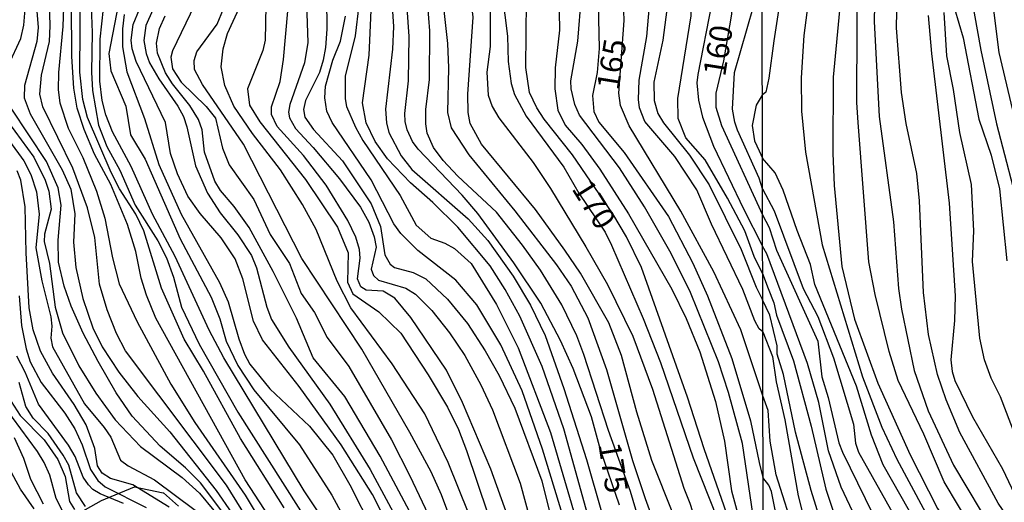
# Model space of a CAD drawing. Units: millimetres. Extents: x 180726 to 183142, y 1663192 to 1665970.
# Drawn here: x 181611 to 181721, y 1663682 to 1663736 of the extents above; entities that cross this region are included whole.
import ezdxf
from ezdxf.enums import TextEntityAlignment as Align

# ---------------------------------------------------------------- set-up
doc = ezdxf.new("R2010")
doc.units = ezdxf.units.MM
for name, color, linetype in [('IMAGEM', 7, 'Continuous'), ('V-AFLORAMENTO_ROCHOSO', 1, 'Continuous'), ('V-CURVA_DE_NIVEL', 4, 'Continuous'), ('V-CURVA_MESTRA', 1, 'Continuous'), ('V-TEXTO_DE_ALTIMETRIA', 2, 'Continuous'), ('X-LIMITE_1000', 7, 'Continuous')]:
    doc.layers.add(name, color=color, linetype=linetype)
picture_1 = doc.add_image_def('image1.jpg', size_in_pixel=(4025, 4628))

msp = doc.modelspace()

# ---------------------------------------------------------------- linework, layer by layer
at = {"layer": 'V-AFLORAMENTO_ROCHOSO'}
msp.add_lwpolyline([(181615.87, 1663679.68), (181619.71, 1663681.83), (181623.41, 1663683.38), (181626.62, 1663682.7), (181626.63, 1663682.7), (181628.32, 1663681.22)], dxfattribs=at)
at = {"layer": 'V-CURVA_DE_NIVEL'}
for points in [[(181693.67, 1663655.41), (181692.69, 1663656.95), (181690.09, 1663662.56), (181686.8, 1663670.54), (181683.64, 1663680.22), (181681.21, 1663686.32), (181679.52, 1663691.7), (181677.82, 1663698.02), (181676.39, 1663701.69), (181673.25, 1663707.24), (181671.5, 1663709.8), (181668.19, 1663714.33), (181662.19, 1663721.65), (181660.89, 1663723.97), (181660.68, 1663725.17), (181660.63, 1663727.22), (181661.23, 1663735.84), (181660.51, 1663742.29), (181659.46, 1663748.87)], [(181661.87, 1663748.88), (181663.15, 1663738.36), (181663.15, 1663732.56), (181662.77, 1663729.69), (181662.9, 1663727.13), (181663.37, 1663725.85), (181664.11, 1663724.57), (181667.93, 1663719.6), (181669.88, 1663716.69), (181673.83, 1663710.19), (181676.26, 1663705.98), (181679.08, 1663700.2), (181681.27, 1663694.26), (181684.77, 1663683.2), (181685.44, 1663681.54), (181688.3, 1663672.7), (181690.09, 1663667.75), (181693.64, 1663658.93)], [(181693.64, 1663670.15), (181692.82, 1663671.51), (181691.54, 1663674.79), (181687.04, 1663687.6), (181685.2, 1663693.37), (181680.04, 1663707.88), (181678.37, 1663711.3), (181676.86, 1663713.86), (181672.35, 1663720.47), (181669.17, 1663724.44), (181668.34, 1663725.72), (181667.55, 1663727.43), (181667.12, 1663730.21), (181667.3, 1663748.88)], [(181670.63, 1663748.89), (181670.88, 1663734.39), (181670.39, 1663730.16), (181670.37, 1663727.82), (181670.71, 1663725.43), (181671.52, 1663723.78), (181673.38, 1663721.6), (181675.41, 1663718.87), (181678.58, 1663713.86), (181683.45, 1663705.44), (181685.05, 1663702.18), (181686.57, 1663698.45), (181688.32, 1663692.9), (181689.32, 1663688.46), (181690.09, 1663682.91), (181690.65, 1663680.86), (181691.67, 1663678.12), (181692.95, 1663675.31), (181693.64, 1663673.83)], [(181693.63, 1663677.68), (181693.06, 1663678.74), (181692.52, 1663680.13), (181691.33, 1663688.2), (181689.77, 1663693.92), (181688.64, 1663697.34), (181685.52, 1663705.06), (181683.35, 1663709.42), (181680.4, 1663714.63), (181677.58, 1663719.02), (181673.12, 1663724.87), (181672.59, 1663726.07), (181672.2, 1663727.82), (181672.16, 1663728.71), (181672.93, 1663733.15), (181673.36, 1663738.25), (181672.71, 1663748.91)], [(181674.95, 1663748.9), (181675.32, 1663732.34), (181675.11, 1663729.65), (181674.59, 1663727.09), (181674.72, 1663725.3), (181675.3, 1663724.1), (181678.12, 1663720.73), (181683.05, 1663713.56), (181685.78, 1663708.35), (181687.42, 1663704.72), (181690.13, 1663697.72), (181692.23, 1663690.72), (181693.21, 1663686.07), (181693.62, 1663684.42)], [(181693.59, 1663700.68), (181693.19, 1663701.01), (181692.71, 1663701.9), (181691.37, 1663705.4), (181687.89, 1663712.7), (181686.23, 1663716.55), (181683.79, 1663720.26), (181680.44, 1663724.19), (181679.84, 1663725.72), (181679.72, 1663726.62), (181679.8, 1663728.8), (181680.66, 1663733.67), (181681.13, 1663739.34), (181681.07, 1663748.92)], [(181683.48, 1663748.91), (181683.39, 1663742.59), (181683.17, 1663739), (181682.45, 1663733.28), (181681.42, 1663728.58), (181681.47, 1663726.54), (181681.89, 1663725.08), (181682.51, 1663724.02), (181685.42, 1663720.43), (181687.61, 1663717.1), (181691.2, 1663709.89), (181692.87, 1663705.66), (181693.58, 1663704.27)], [(181693.58, 1663707.19), (181692.63, 1663709.08), (181691.58, 1663711.98), (181689.66, 1663715.61), (181687.17, 1663719.88), (181685.01, 1663722.37), (181684.16, 1663724.53), (181684.11, 1663726.75), (181685.61, 1663735.97), (181685.69, 1663739.26), (181686.42, 1663746.98), (181686.45, 1663748.95)], [(181688.96, 1663748.92), (181688.6, 1663742.33), (181687.87, 1663737.25), (181686.33, 1663729.44), (181686.25, 1663728.5), (181686.42, 1663726.58), (181686.87, 1663724.66), (181688.08, 1663721.41), (181691.43, 1663714.41), (181693.57, 1663710.25)], [(181696.48, 1663748.93), (181696.32, 1663747.22), (181696.32, 1663742.86), (181695.51, 1663737.55), (181694.82, 1663733.18), (181694.26, 1663729.01), (181693.96, 1663727.45), (181693.55, 1663727.11)], [(181638.26, 1663746.69), (181638.01, 1663733.28), (181637.75, 1663732.11), (181636.04, 1663727.82), (181636.26, 1663726.02), (181637.39, 1663724.15), (181642.51, 1663717.7), (181646.1, 1663712.36), (181647.27, 1663709.5), (181647.19, 1663706.22), (181647.8, 1663704.93), (181650.69, 1663702.93), (181653.16, 1663700.54), (181656.22, 1663695.88), (181658.37, 1663692.28), (181659.61, 1663689.76), (181660.51, 1663687.43), (181665.24, 1663673.39)], [(181693.56, 1663716.67), (181693.21, 1663717.86), (181690.79, 1663723.21), (181690.47, 1663724.1), (181690.22, 1663725.55), (181690.43, 1663729.65), (181692.57, 1663737.04), (181692.91, 1663739.47), (181693.04, 1663744.25), (181693.51, 1663746.68)], [(181656.96, 1663745.7), (181658.37, 1663732.9), (181658.5, 1663730.16), (181658.37, 1663725.17), (181658.8, 1663723.46), (181660.74, 1663720.47), (181665.89, 1663714.2), (181670.54, 1663708.18), (181672.18, 1663705.79), (181674.06, 1663702.24), (181676.15, 1663696.48), (181679.03, 1663686.32), (181680.46, 1663682.05), (181684.07, 1663672.11)], [(181706.29, 1663746.52), (181706.06, 1663735.34), (181706.59, 1663724.72), (181708.22, 1663712.98), (181708.78, 1663705.53), (181709.1, 1663703.22), (181710.53, 1663696.37), (181712.08, 1663691.87), (181714.92, 1663685.79), (181719.51, 1663678.12), (181724.84, 1663667.63)], [(181722.48, 1663677.78), (181719.91, 1663681.55), (181715.63, 1663689.43), (181714.09, 1663693.07), (181713.12, 1663695.91), (181712.12, 1663700.39), (181711.56, 1663705.06), (181711.13, 1663715.3), (181710.83, 1663718.38), (181709.64, 1663723.95), (181709.12, 1663727.42), (181708.56, 1663734.66), (181708.74, 1663743.91)], [(181639.76, 1663673.77), (181633.67, 1663683.55), (181622.4, 1663698.57), (181621.38, 1663700.49), (181620.33, 1663703.14), (181619.48, 1663706), (181618.97, 1663711.21), (181618.16, 1663714.54), (181616.49, 1663718.98), (181613.16, 1663725.81), (181612.82, 1663727.22), (181612.99, 1663729.35), (181613.89, 1663733.11), (181613.97, 1663734.86), (181613.76, 1663742.63)], [(181642.45, 1663742.8), (181642.75, 1663733.02), (181642.41, 1663730.72), (181640.74, 1663726.07), (181640.59, 1663725.21), (181640.7, 1663724.57), (181641.38, 1663723.38), (181643.37, 1663721.28), (181646.31, 1663717.78), (181648.64, 1663714.6), (181649.6, 1663712.92), (181650.17, 1663711.3), (181650.39, 1663710.14), (181649.83, 1663707.67), (181650.09, 1663706.98), (181650.67, 1663706.47), (181653.72, 1663705.57), (181654.79, 1663704.89), (181656.64, 1663703.06), (181658.6, 1663700.58), (181660.31, 1663698.02), (181662.09, 1663694.77), (181663.41, 1663691.96), (181666.48, 1663683.76), (181667.57, 1663679.79)], [(181699.42, 1663743.26), (181698.18, 1663733.8), (181697.88, 1663729.04), (181697.94, 1663725.32), (181698.37, 1663720.74), (181700.24, 1663710.41), (181704.73, 1663695.64), (181706.89, 1663690.03), (181708.58, 1663686.47), (181714.45, 1663675.51), (181719.14, 1663667.84), (181720.3, 1663665.1), (181723.21, 1663651.18)], [(181681.51, 1663673.81), (181678.82, 1663682.86), (181676.36, 1663689.65), (181673.61, 1663698.15), (181672.82, 1663700.24), (181671.16, 1663703.7), (181668.75, 1663707.58), (181666.76, 1663710.38), (181663.86, 1663714.05), (181659.52, 1663718.08), (181657.9, 1663719.81), (181656.81, 1663721.28), (181656.11, 1663722.86), (181655.94, 1663723.93), (181655.94, 1663725.51), (181656.37, 1663728.88), (181656.41, 1663734.31), (181655.85, 1663741.43)], [(181612.18, 1663740.11), (181612.65, 1663734.69), (181612.48, 1663733.11), (181611.11, 1663728.2), (181611.07, 1663726.83), (181611.75, 1663725.04), (181615.32, 1663718.77), (181616.28, 1663716.63), (181616.75, 1663713.86), (181616.6, 1663710.7), (181616.83, 1663707.88), (181617.64, 1663704.42), (181618.75, 1663701.13), (181619.78, 1663699), (181621.63, 1663696.18), (181623.77, 1663693.45), (181627.34, 1663689.52), (181632.54, 1663682.95), (181634.27, 1663680.41)], [(181722.23, 1663722.62), (181720.02, 1663731.87), (181718.89, 1663740.78)], [(181640.12, 1663681.03), (181635.23, 1663688.75), (181631.11, 1663696.27), (181628.93, 1663699.85), (181626.42, 1663705.57), (181624.43, 1663711.98), (181623.54, 1663713.81), (181621.74, 1663716.67), (181620.8, 1663718.47), (181618.13, 1663724.61), (181617.62, 1663726.62), (181617.3, 1663729.69), (181617.35, 1663739.21)], [(181652.05, 1663739.3), (181652.35, 1663734.78), (181652.22, 1663732.26), (181651.46, 1663725.55), (181651.54, 1663724.02), (181651.82, 1663722.95), (181653.18, 1663720.35), (181654.38, 1663718.81), (181660.68, 1663713.32), (181662.88, 1663710.89), (181665.71, 1663706.9), (181667.64, 1663703.65), (181669.28, 1663700.28), (181671.39, 1663694.35), (181673.91, 1663686.41), (181677.2, 1663674.97)], [(181615.51, 1663737.98), (181615.38, 1663734.78), (181614.91, 1663729.65), (181614.87, 1663727.73), (181615.04, 1663726.28), (181616, 1663723.42), (181617.64, 1663720.15), (181619.16, 1663716.38), (181620.08, 1663713.39), (181620.93, 1663708.95), (181621.7, 1663706.04), (181623.71, 1663701.78), (181627.44, 1663694.82), (181630.15, 1663690.55), (181635.77, 1663682.44), (181643.6, 1663669.44)], [(181674.25, 1663679.53), (181671.39, 1663689.86), (181668.96, 1663696.82), (181666.46, 1663702.42), (181664.82, 1663705.4), (181663.13, 1663708.05), (181659.52, 1663712.38), (181656.75, 1663715.14), (181654.23, 1663717.33), (181651.67, 1663720.02), (181650.28, 1663721.93), (181649.28, 1663724.02), (181648.89, 1663726.28), (181649.62, 1663731.59), (181649.92, 1663738.28)], [(181716.87, 1663738.17), (181717.96, 1663732.13), (181719.72, 1663723.91), (181722.44, 1663713.5)], [(181618.56, 1663737.04), (181618.67, 1663734.13), (181618.58, 1663729.69), (181618.71, 1663727.65), (181619.39, 1663723.76), (181620.31, 1663721.37), (181621.75, 1663718.74), (181623.49, 1663714.84), (181625.99, 1663710.83), (181626.99, 1663708.95), (181627.76, 1663706.77), (181628.66, 1663703.44), (181630.64, 1663699.3), (181634.93, 1663691.7), (181643.43, 1663678.34)], [(181645.82, 1663677.7), (181642.36, 1663682.91), (181633.37, 1663697.76), (181631.73, 1663700.88), (181627.95, 1663709.08), (181625.41, 1663713.81), (181623.02, 1663719.15), (181620.93, 1663723.04), (181620.21, 1663724.91), (181619.8, 1663726.54), (181619.52, 1663728.67), (181619.57, 1663733.37), (181619.95, 1663736.82)], [(181621.57, 1663737.17), (181620.52, 1663731.79), (181620.76, 1663729.82), (181622.43, 1663725.9), (181622.94, 1663722.69), (181624.58, 1663719.96), (181628.49, 1663711.08), (181631.95, 1663704.55), (181632.93, 1663702.12), (181633.63, 1663699.64), (181634.93, 1663696.91), (181636.73, 1663694.22), (181641.85, 1663688.07), (181645.44, 1663682.44), (181648.64, 1663676.5)], [(181630.11, 1663737.17), (181627.63, 1663732.09), (181627.46, 1663731.36), (181627.63, 1663730.08), (181628.62, 1663728.58), (181631.41, 1663725.87), (181632.46, 1663724.55), (181633.23, 1663721.2), (181633.97, 1663719.32), (181636.73, 1663715.48), (181638.54, 1663711.55), (181640.7, 1663708.31), (181642.04, 1663704.98), (181643.52, 1663702.84), (181644.92, 1663700.06), (181647.36, 1663696.8), (181652.1, 1663688.63), (181654.17, 1663684.61), (181658.29, 1663675.88)], [(181662.98, 1663674.79), (181658.46, 1663686.07), (181655.85, 1663691.53), (181652.18, 1663697.12), (181647.59, 1663703.35), (181646.03, 1663706.34), (181643.71, 1663712.11), (181642.17, 1663714.92), (181639.72, 1663718.77), (181636.58, 1663722.82), (181634.48, 1663725.9), (181633.48, 1663728.2), (181633.1, 1663730.29), (181633.31, 1663732.3), (181633.78, 1663734.01), (181635.28, 1663737.25)], [(181648.47, 1663737.17), (181648.04, 1663733.75), (181646.95, 1663729.23), (181646.93, 1663726.71), (181647.1, 1663725.85), (181648.08, 1663723.55), (181648.91, 1663722.05), (181653.08, 1663715.9), (181654.87, 1663712.58), (181656.5, 1663711.14), (181658.08, 1663710.57), (181659.14, 1663709.99), (181661, 1663708.33), (181663.84, 1663703.72), (181666.27, 1663698.91), (181669.9, 1663689.44), (181673.01, 1663678.78)], [(181702.25, 1663737.35), (181701.46, 1663729.13), (181701.43, 1663720.65), (181701.58, 1663717.01), (181702.42, 1663707.97), (181703.85, 1663702.11), (181706.47, 1663694.95), (181710.06, 1663686.95), (181713.12, 1663680.95), (181719.34, 1663671.16), (181721.28, 1663667.56)], [(181609.32, 1663730.46), (181610.69, 1663733.45), (181611.03, 1663734.95), (181611.2, 1663736.74)], [(181651.8, 1663678.91), (181649.98, 1663682.52), (181646.48, 1663688.07), (181641.81, 1663694.56), (181637.71, 1663699.77), (181636.7, 1663701.86), (181635.49, 1663706.6), (181634.64, 1663708.82), (181633.1, 1663711.17), (181630.73, 1663713.9), (181629.36, 1663715.82), (181628.19, 1663718.34), (181627.42, 1663720.6), (181626.87, 1663724.06), (181623.6, 1663730.89), (181623.15, 1663732.3), (181623.02, 1663733.28), (181623.26, 1663735.03), (181623.94, 1663736.74)], [(181625.43, 1663736.65), (181624.65, 1663734.9), (181624.43, 1663733.24), (181624.69, 1663731.79), (181625.09, 1663730.72), (181626.1, 1663728.93), (181628.24, 1663725.9), (181628.87, 1663724.74), (181629.26, 1663723.57), (181630.2, 1663719.24), (181631.54, 1663716.16), (181632.97, 1663713.98), (181634.96, 1663711.53), (181636.49, 1663709.2), (181637.03, 1663707.84), (181638.18, 1663703.44), (181638.71, 1663702.05), (181640.63, 1663698.96), (181645.22, 1663692.6), (181649.75, 1663685.3), (181653.82, 1663677.7)], [(181654.44, 1663680.09), (181650.86, 1663686.79), (181646.89, 1663693.45), (181643.36, 1663697.76), (181641.51, 1663702.2), (181638.9, 1663707.41), (181636.22, 1663712.32), (181634.55, 1663714.67), (181633.01, 1663716.46), (181632.39, 1663717.53), (181631.22, 1663720.77), (181630.96, 1663723.25), (181630.54, 1663724.4), (181629.6, 1663725.96), (181627.65, 1663728.37), (181626.87, 1663729.61), (181625.97, 1663731.83), (181625.86, 1663732.94), (181626.18, 1663734.56), (181626.82, 1663735.97)], [(181667.27, 1663674.05), (181663.2, 1663685.34), (181660.06, 1663692.77), (181658.26, 1663696.4), (181654.29, 1663702.29), (181652.48, 1663704.46), (181651.2, 1663705.23), (181649.28, 1663705.32), (181648.7, 1663705.7), (181648.3, 1663706.6), (181648.6, 1663708.92), (181648.55, 1663709.89), (181648.13, 1663711.25), (181647.25, 1663713.13), (181644.82, 1663717.06), (181642.28, 1663720.39), (181639.35, 1663723.63), (181638.69, 1663724.96), (181638.69, 1663725.81), (181639.67, 1663728.63), (181640.06, 1663731.1), (181640.53, 1663736.5)], [(181672.72, 1663675.39), (181669, 1663687.56), (181666.7, 1663694.09), (181664.35, 1663699.21), (181661.66, 1663703.7), (181659.29, 1663706.47), (181655.06, 1663709.76), (181653.14, 1663711.68), (181652.37, 1663712.75), (181649.85, 1663717.66), (181645.48, 1663724.06), (181644.9, 1663725.34), (181644.67, 1663726.83), (181644.75, 1663728.12), (181645.56, 1663731.02), (181646.42, 1663733.15), (181646.97, 1663735.93)], [(181712.08, 1663736.03), (181712.44, 1663731.79), (181714.43, 1663715.04), (181715.09, 1663704.72), (181715.03, 1663701.94), (181714.62, 1663697.57), (181714.77, 1663696.24), (181715.07, 1663695.25), (181717.04, 1663691.19), (181720.39, 1663685.36), (181726.08, 1663673.33)], [(181724.22, 1663682.79), (181720.17, 1663693.41), (181719.14, 1663695.51), (181718.37, 1663697.57), (181717.86, 1663699.97), (181717.04, 1663708.53), (181717.17, 1663711.96), (181716.92, 1663717.14), (181715.63, 1663722.96), (181714.92, 1663727.76), (181714.15, 1663731.53), (181713.88, 1663736.37)], [(181693.55, 1663727.11), (181692.87, 1663726.02), (181692.4, 1663723.72), (181692.67, 1663722.01), (181693.21, 1663720.9), (181693.56, 1663720.09)], [(181634.38, 1663679.02), (181630.77, 1663683.82), (181629.09, 1663685.49), (181626.27, 1663687.92), (181623.15, 1663691.25), (181621.36, 1663693.85), (181619.33, 1663697.38), (181617.66, 1663700.54), (181616.34, 1663703.53), (181615.55, 1663705.79), (181614.91, 1663708.48), (181614.87, 1663710.91), (181615.21, 1663714.84), (181614.87, 1663716.76), (181613.57, 1663719.71), (181609.62, 1663725.68)], [(181607.5, 1663724.59), (181611.03, 1663719.79), (181611.8, 1663718.25), (181612.44, 1663716.33), (181612.74, 1663713.81), (181612.37, 1663710.06), (181613.03, 1663706.39), (181614.06, 1663702.37), (181614.16, 1663701.31), (181614.06, 1663699.98), (181614.25, 1663699), (181617.82, 1663692.64), (181620.02, 1663690.01), (181620.74, 1663688.93), (181621.83, 1663686.36), (181622.68, 1663685.7), (181625.63, 1663684.14), (181630.16, 1663680.75)], [(181721.6, 1663650.94), (181720.26, 1663657.05), (181717.5, 1663666.13), (181716.19, 1663669.3), (181714.65, 1663672.47), (181707.07, 1663685.83), (181705.74, 1663689.13), (181704.07, 1663694.61), (181699.42, 1663705.96), (181699.42, 1663705.96), (181698.95, 1663708.19), (181697.43, 1663712), (181695.89, 1663716.5), (181694.97, 1663718.43), (181693.56, 1663720.09)], [(181627.27, 1663681.09), (181623.2, 1663683.59), (181620.72, 1663684.31), (181619.78, 1663684.91), (181619.27, 1663685.72), (181618.97, 1663687.64), (181618.01, 1663690.29), (181616.66, 1663692.55), (181614.23, 1663696.05), (181612.88, 1663698.53), (181612.07, 1663700.92), (181611.63, 1663703.35), (181611.28, 1663709.5), (181611.2, 1663714.63), (181610.69, 1663717.61), (181610.28, 1663718.68)], [(181693.56, 1663716.67), (181694.88, 1663714.18), (181698.13, 1663705.53), (181699.74, 1663702.38), (181701.5, 1663697.78), (181703.73, 1663690.37), (181703.98, 1663688.23), (181704.28, 1663687.25), (181711.61, 1663674.23), (181714.8, 1663667.52), (181716.19, 1663663.99), (181718.33, 1663657.33), (181721.2, 1663646.56)], [(181721.76, 1663625.83), (181720.02, 1663628.1), (181719.33, 1663629.39), (181718.54, 1663631.7), (181717.47, 1663636.88), (181715.05, 1663654.23), (181714.07, 1663658.47), (181712.55, 1663662.71), (181708.95, 1663670.59), (181705.22, 1663677.27), (181702.35, 1663683.31), (181700.96, 1663687.37), (181699.85, 1663692.77), (181698.59, 1663697.14), (181694.07, 1663709.39), (181693.57, 1663710.25)], [(181693.58, 1663707.19), (181694.22, 1663705.51), (181694.82, 1663703.91), (181695.14, 1663702.53), (181697.04, 1663697.44), (181699.01, 1663690.16), (181700.64, 1663683.09), (181701.78, 1663679.75), (181704.8, 1663674.83), (181707.07, 1663670.11), (181709.64, 1663665.57), (181711.78, 1663660.35), (181712.87, 1663655.64), (181713.83, 1663649.51), (181714.26, 1663644.72), (181714.69, 1663635.3), (181715.5, 1663632), (181719.61, 1663625.92), (181721.07, 1663624.18)], [(181610.52, 1663704.72), (181610.79, 1663701.39), (181611.28, 1663698.79), (181611.73, 1663697.34), (181612.97, 1663695.03), (181615.62, 1663691.59), (181616.73, 1663689.86), (181617.54, 1663688.07), (181618.5, 1663685.3), (181619.29, 1663684.06), (181620.12, 1663683.37), (181624.69, 1663681.04)], [(181726.17, 1663615.98), (181717.79, 1663624.95), (181715.42, 1663628.1), (181713.1, 1663631.66), (181712.55, 1663633.03), (181712.18, 1663635.25), (181710.49, 1663655.3), (181709.81, 1663659.54), (181708.78, 1663662.45), (181706.55, 1663667.37), (181704.37, 1663671.4), (181701.9, 1663675.38), (181700.4, 1663678.51), (181698.99, 1663682.96), (181697.24, 1663689.47), (181695.93, 1663695.9), (181695.2, 1663698.17), (181695.22, 1663699.11), (181694.39, 1663702.53), (181693.58, 1663704.27)], [(181693.59, 1663700.68), (181694.67, 1663697.91), (181695.09, 1663695.08), (181696.06, 1663690.84), (181697.56, 1663682.36), (181698.33, 1663679.28), (181699.91, 1663675.51), (181702.74, 1663670.37), (181705.57, 1663664.59), (181707.54, 1663659.15), (181708.22, 1663653.54), (181708.65, 1663646.13), (181708.99, 1663635.3), (181709.29, 1663633.15), (181709.83, 1663631.78), (181710.53, 1663630.58), (181714.79, 1663625.53), (181719.77, 1663620.65), (181724.56, 1663614.31)], [(181622.17, 1663681.52), (181619.57, 1663682.6), (181618.75, 1663683.07), (181618.26, 1663683.57), (181617.66, 1663684.44), (181616.77, 1663686.75), (181616.02, 1663688.03), (181612.69, 1663692.6), (181611.18, 1663696.18), (181610.24, 1663697.98)], [(181609.3, 1663693.41), (181610.62, 1663691.34), (181613.31, 1663688.62), (181614.85, 1663686.41), (181615.66, 1663684.53), (181616.15, 1663681.71), (181616.68, 1663680.83)], [(181615.34, 1663680.69), (181614.63, 1663682.05), (181613.93, 1663684.66), (181613.31, 1663686.07), (181612.56, 1663687.3), (181608.83, 1663692.38)], [(181609.96, 1663688.88), (181610.98, 1663686.58), (181611.77, 1663684.23), (181613.2, 1663681.45)], [(181612.2, 1663680.9), (181610.66, 1663683.12), (181608.42, 1663687.22)], [(181723.55, 1663611.27), (181719.46, 1663615.77), (181717.77, 1663619.02), (181715.78, 1663621.55), (181714.67, 1663622.6), (181708.56, 1663627.52), (181707.28, 1663628.78), (181706.38, 1663630.2), (181705.82, 1663632.04), (181705.57, 1663633.75), (181705.22, 1663642.92), (181705.22, 1663646.9), (181704.8, 1663653.5), (181703.94, 1663658.68), (181701.24, 1663666.05), (181696.25, 1663675.51), (181695.8, 1663676.73), (181694.56, 1663682.83), (181694.28, 1663683.56), (181693.62, 1663684.42)]]:
    msp.add_lwpolyline(points, dxfattribs=at)
at = {"layer": 'V-CURVA_MESTRA'}
for points in [[(181663.69, 1663748.88), (181663.69, 1663746.39), (181664.16, 1663741.09), (181665.07, 1663733.71), (181665.16, 1663730.89), (181665.5, 1663728.41), (181665.87, 1663727.18), (181667.15, 1663724.76), (181671.37, 1663719.08), (181673.06, 1663716.18), (181676, 1663711.83), (181676.69, 1663710.36), (181680.25, 1663702.16), (181682.17, 1663697.25), (181685.84, 1663686.62), (181689.39, 1663677.61), (181691.29, 1663672.32), (181693.64, 1663664.42)], [(181693.6, 1663693.53), (181691.14, 1663700.92), (181688.13, 1663707.37), (181684.44, 1663714.16), (181678.67, 1663723.68), (181677.69, 1663725.98), (181677.5, 1663727.35), (181678.11, 1663735.47), (181678.05, 1663737.55), (181678.31, 1663745.49), (181678.2, 1663748.9)], [(181690.76, 1663748.93), (181690.11, 1663736.18), (181689.22, 1663730.96), (181688.36, 1663727.35), (181688.36, 1663725.77), (181688.98, 1663723.72), (181693.57, 1663713.77)], [(181643.85, 1663671.75), (181635.77, 1663684.14), (181625.78, 1663702.2), (181624.73, 1663704.76), (181624.13, 1663706.68), (181623.54, 1663709.67), (181622.6, 1663712.66), (181620.74, 1663717.14), (181618.93, 1663720.54), (181617.77, 1663723.29), (181617.01, 1663725.68), (181616.62, 1663727.9), (181616.39, 1663731.45), (181616.34, 1663743.36)], [(181723.57, 1663666.97), (181720.41, 1663673.56), (181717.07, 1663678.57), (181713.88, 1663683.92), (181711.58, 1663689.25), (181708.73, 1663695.25), (181707.72, 1663698.49), (181706.15, 1663704.87), (181705.45, 1663708.51), (181704.25, 1663724.08), (181704.11, 1663726.29), (181704.17, 1663743.5)], [(181644.84, 1663737.98), (181644.88, 1663734.48), (181644.75, 1663732.43), (181644.48, 1663731.02), (181644.07, 1663729.65), (181642.51, 1663726.54), (181642.28, 1663725.51), (181642.45, 1663724.65), (181643.39, 1663723.29), (181646.65, 1663719.77), (181649.85, 1663714.97), (181650.88, 1663712.45), (181651.37, 1663709.29), (181651.97, 1663708.24), (181652.46, 1663707.88), (181654.53, 1663707.32), (181655.94, 1663706.62), (181658.37, 1663704.33), (181660.59, 1663701.6), (181662.6, 1663698.57), (181664.16, 1663695.8), (181665.89, 1663692.17), (181668.9, 1663684.02), (181672.02, 1663671.57)], [(181714.55, 1663738.48), (181715.98, 1663733.52), (181717.76, 1663724.44), (181719.11, 1663720.41), (181720.07, 1663716.64), (181720.89, 1663708.63)], [(181660.08, 1663676.11), (181657.69, 1663682.48), (181656.54, 1663685.04), (181654.17, 1663689.44), (181648.81, 1663698.74), (181642.11, 1663708.86), (181635.56, 1663721.63), (181630.98, 1663728.3), (181630.11, 1663729.99), (181630.05, 1663730.98), (181630.35, 1663731.96), (181632.63, 1663735.07), (181633.36, 1663736.78)], [(181677.58, 1663681.33), (181675.47, 1663687.51), (181674.45, 1663691.19), (181672.4, 1663696.57), (181670.99, 1663699.73), (181668.81, 1663703.87), (181665.78, 1663708.39), (181661.75, 1663713.9), (181660, 1663715.95), (181655.11, 1663721.07), (181654.47, 1663721.93), (181653.87, 1663723.25), (181653.63, 1663724.19), (181653.61, 1663725.08), (181654.02, 1663728.71), (181654.1, 1663733.67), (181653.85, 1663736.87)], [(181622.23, 1663736.14), (181622.04, 1663734.52), (181622.06, 1663732.51), (181622.53, 1663729.74), (181624.5, 1663724.53), (181626.12, 1663719.36), (181628.6, 1663713.81), (181632.89, 1663706.21), (181633.85, 1663704.04), (181635.06, 1663699.9), (181635.7, 1663698.19), (181636.3, 1663697.08), (181638.52, 1663694.32), (181642.96, 1663690.16), (181645.57, 1663686.92), (181647.47, 1663683.59), (181650.03, 1663678.51)], [(181609.32, 1663724.08), (181612.16, 1663720.19), (181613.42, 1663717.61), (181613.83, 1663716.38), (181614.08, 1663714.37), (181613.36, 1663711.59), (181613.31, 1663710.78), (181613.91, 1663708.31), (181614.55, 1663703.44), (181615.34, 1663700.58), (181617.16, 1663696.87), (181619.08, 1663693.83), (181621.23, 1663690.86), (181624.07, 1663687.88), (181628.72, 1663684.4), (181630.67, 1663682.67), (181632.25, 1663680.73)], [(181693.57, 1663713.77), (181694.33, 1663712.34), (181695.12, 1663709.8), (181699.75, 1663699.62), (181700.19, 1663695.65), (181700.91, 1663693.36), (181702.11, 1663688.27), (181702.5, 1663687.23), (181706.72, 1663678.63), (181709.58, 1663673.94), (181712.17, 1663670.13), (181713.68, 1663665.52), (181715.61, 1663660.9), (181716.97, 1663656), (181718.85, 1663646.28), (181719.18, 1663642.92), (181719.28, 1663638.7), (181719.65, 1663634.92), (181720.4, 1663632.11), (181722.67, 1663628.86)], [(181617.92, 1663681.17), (181616.92, 1663682.69), (181616.05, 1663685.77), (181615.43, 1663686.92), (181613.76, 1663689.31), (181612.08, 1663691.04), (181611.26, 1663692.34), (181610.52, 1663695.03)], [(181721.82, 1663615.47), (181718.61, 1663620.53), (181712.07, 1663626.31), (181709.26, 1663629.37), (181708.37, 1663630.89), (181707.67, 1663632.72), (181707.36, 1663634.56), (181707.6, 1663642.98), (181707.47, 1663647.59), (181706.9, 1663654.52), (181706.04, 1663659.17), (181704.69, 1663662.99), (181703.13, 1663665.86), (181701.09, 1663670.36), (181697.3, 1663677.78), (181695.08, 1663684.7), (181694.44, 1663688.47), (181694.2, 1663691.91), (181693.6, 1663693.53)]]:
    msp.add_lwpolyline(points, dxfattribs=at)
at = {"layer": 'X-LIMITE_1000'}
msp.add_line((181694.44, 1663194.57), (181689.82, 1665966.01), dxfattribs=at)

# ---------------------------------------------------------------- texts
at = {"layer": 'V-TEXTO_DE_ALTIMETRIA'}
for s, rotation, p in [('160', 81, (181690.16, 1663728.99)), ('165', 81, (181678.27, 1663727.45)), ('170', 302, (181671.52, 1663716.27)), ('175', 279, (181674.45, 1663688))]:
    msp.add_text(s, height=2.5, rotation=rotation, dxfattribs=at).set_placement(p, align=Align.BOTTOM_LEFT)

# ---------------------------------------------------------------- referenced raster images: frames only (the image files are external)
at = {"layer": 'IMAGEM'}
image = msp.add_image(picture_1, insert=(180726.03, 1663192.26), size_in_units=(2415.98, 2777.93), dxfattribs=at)
image.dxf.flags = 7

doc.saveas('drawing.dxf')
